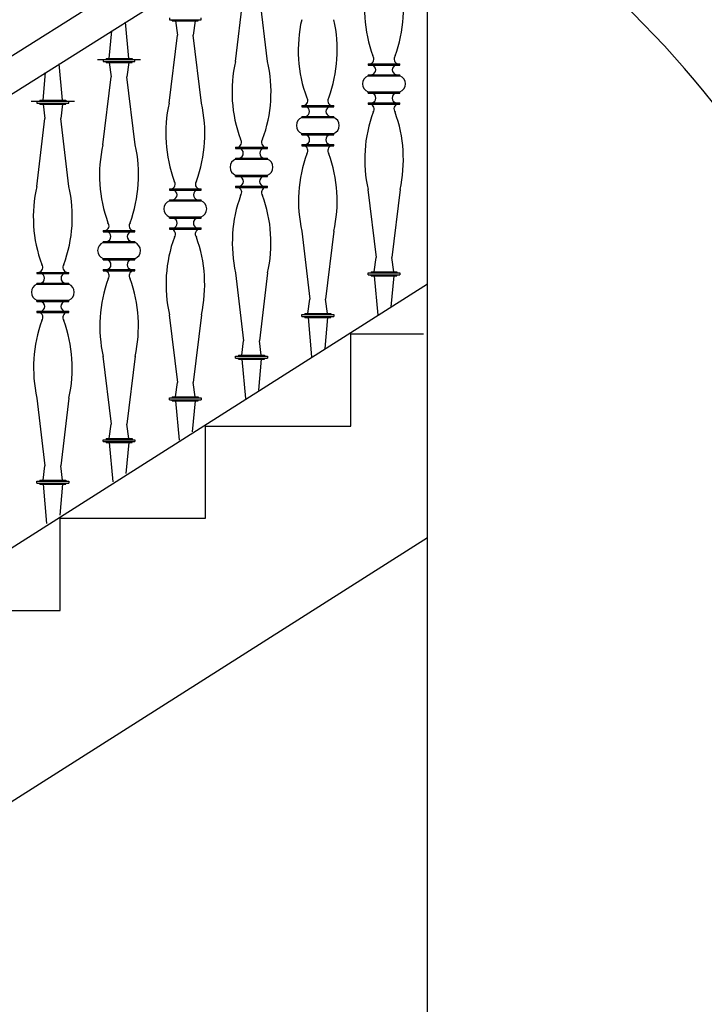
# Model space of a CAD drawing. Units: millimetres. Extents: x -62946 to 20360, y -6200 to 19531.
# Drawn here: x -29804 to -28532, y 4838 to 6668 of the extents above; entities that cross this region are included whole.
import ezdxf

# ---------------------------------------------------------------- set-up
doc = ezdxf.new("R2010")
doc.units = ezdxf.units.MM
doc.layers.add('KH I_Schnitt_Alles', color=9, linetype='Continuous')

msp = doc.modelspace()

# ---------------------------------------------------------------- linework, layer by layer
at = {"layer": 'KH I_Schnitt_Alles', "color": 9, "linetype": 'Continuous', "ltscale": 100.000001}
for p, q in [((-30911.4, 5913.3, 0), (-29146.8, 7024.4, 0)), ((-30911.4, 5842.4, 0), (-29085.2, 6992.2, 0)), ((-29403.3, 6590.6, 0), (-29388.1, 6716.6, 0)), ((-29343.6, 6590.6, 0), (-29358.9, 6716.6, 0)), ((-29601.4, 6595.8, 0), (-29607.6, 6663.4, 0)), ((-29526.1, 6671.6, 0), (-29526.1, 6667.9, 0)), ((-29526.1, 6667.9, 0), (-29466.8, 6667.9, 0)), ((-29520.6, 6665.9, 0), (-29520.6, 6667.9, 0)), ((-29520.6, 6665.9, 0), (-29472.4, 6665.9, 0)), ((-29514.6, 6665.9, 0), (-29511.1, 6639.2, 0)), ((-29478.3, 6665.9, 0), (-29481.9, 6639.2, 0)), ((-29472.4, 6665.9, 0), (-29472.4, 6667.9, 0)), ((-29466.8, 6667.9, 0), (-29466.8, 6671.6, 0)), ((-29637.6, 6595.8, 0), (-29632.9, 6647.4, 0)), ((-29526.4, 6513.1, 0), (-29511.1, 6639.2, 0)), ((-29466.6, 6513.1, 0), (-29481.9, 6639.2, 0)), ((-29659.5, 6594.1, 0), (-29579.5, 6594.1, 0)), ((-29649.2, 6594.1, 0), (-29649.2, 6590.5, 0)), ((-29649.2, 6590.5, 0), (-29589.9, 6590.5, 0)), ((-29643.6, 6595.8, 0), (-29595.4, 6595.8, 0)), ((-29643.6, 6595.8, 0), (-29643.6, 6594.1, 0)), ((-29643.6, 6588.5, 0), (-29643.6, 6590.5, 0)), ((-29643.6, 6588.5, 0), (-29595.4, 6588.5, 0)), ((-29637.7, 6588.5, 0), (-29634.1, 6561.7, 0)), ((-29601.4, 6588.5, 0), (-29604.9, 6561.7, 0)), ((-29595.4, 6595.8, 0), (-29595.4, 6594.1, 0)), ((-29595.4, 6588.5, 0), (-29595.4, 6590.5, 0)), ((-29589.9, 6590.5, 0), (-29589.9, 6594.1, 0)), ((-29760.6, 6518.4, 0), (-29755.9, 6569.9, 0)), ((-29724.4, 6518.4, 0), (-29730.6, 6585.9, 0)), ((-29157.1, 6585.8, 0), (-29157.1, 6583.8, 0)), ((-29157.1, 6585.8, 0), (-29097.8, 6585.8, 0)), ((-29157.1, 6583.8, 0), (-29097.8, 6583.8, 0)), ((-29097.8, 6583.8, 0), (-29097.8, 6585.8, 0)), ((-29649.4, 6435.6, 0), (-29634.1, 6561.7, 0)), ((-29589.6, 6435.6, 0), (-29604.9, 6561.7, 0)), ((-29157.1, 6565.8, 0), (-29097.8, 6565.8, 0)), ((-29157.1, 6565.8, 0), (-29157.1, 6563.9, 0)), ((-29157.1, 6563.9, 0), (-29097.8, 6563.9, 0)), ((-29097.8, 6563.9, 0), (-29097.8, 6565.8, 0)), ((-29157.1, 6533.9, 0), (-29097.7, 6533.9, 0)), ((-29157.1, 6531.4, 0), (-29157.1, 6533.9, 0)), ((-29097.8, 6531.4, 0), (-29097.8, 6533.9, 0)), ((-29782.5, 6516.6, 0), (-29702.5, 6516.6, 0)), ((-29772.2, 6516.6, 0), (-29772.2, 6513, 0)), ((-29766.7, 6518.4, 0), (-29718.4, 6518.4, 0)), ((-29766.7, 6518.4, 0), (-29766.7, 6516.6, 0)), ((-29718.4, 6518.4, 0), (-29718.4, 6516.6, 0)), ((-29712.9, 6513, 0), (-29712.9, 6516.6, 0)), ((-29157.1, 6531.4, 0), (-29097.8, 6531.4, 0)), ((-29772.2, 6513, 0), (-29712.9, 6513, 0)), ((-29766.7, 6511, 0), (-29766.7, 6513, 0)), ((-29766.7, 6511, 0), (-29718.4, 6511, 0)), ((-29760.7, 6511, 0), (-29757.2, 6484.2, 0)), ((-29724.4, 6511, 0), (-29727.9, 6484.2, 0)), ((-29718.4, 6511, 0), (-29718.4, 6513, 0)), ((-29280.1, 6508.4, 0), (-29280.1, 6506.4, 0)), ((-29280.1, 6508.4, 0), (-29220.8, 6508.4, 0)), ((-29280.1, 6506.4, 0), (-29220.8, 6506.4, 0)), ((-29220.8, 6506.4, 0), (-29220.8, 6508.4, 0)), ((-29157.1, 6513.4, 0), (-29097.8, 6513.4, 0)), ((-29157.1, 6513.4, 0), (-29157.1, 6511, 0)), ((-29157.1, 6511, 0), (-29097.8, 6511, 0)), ((-29097.8, 6511, 0), (-29097.8, 6513.4, 0)), ((-29772.4, 6358.2, 0), (-29757.2, 6484.2, 0)), ((-29712.7, 6358.2, 0), (-29727.9, 6484.2, 0)), ((-29280.1, 6488.4, 0), (-29220.8, 6488.4, 0)), ((-29280.1, 6488.4, 0), (-29280.1, 6486.4, 0)), ((-29280.1, 6486.4, 0), (-29220.8, 6486.4, 0)), ((-29220.8, 6486.4, 0), (-29220.8, 6488.4, 0)), ((-29280.1, 6456.4, 0), (-29220.7, 6456.4, 0)), ((-29280.1, 6454, 0), (-29280.1, 6456.4, 0)), ((-29280.1, 6454, 0), (-29220.8, 6454, 0)), ((-29220.8, 6454, 0), (-29220.8, 6456.4, 0)), ((-29403.1, 6430.9, 0), (-29403.1, 6428.9, 0)), ((-29403.1, 6430.9, 0), (-29343.8, 6430.9, 0)), ((-29403.1, 6428.9, 0), (-29343.8, 6428.9, 0)), ((-29343.8, 6428.9, 0), (-29343.8, 6430.9, 0)), ((-29280.1, 6435.9, 0), (-29220.8, 6435.9, 0)), ((-29280.1, 6435.9, 0), (-29280.1, 6433.5, 0)), ((-29280.1, 6433.5, 0), (-29220.8, 6433.5, 0)), ((-29220.8, 6433.5, 0), (-29220.8, 6435.9, 0)), ((-29403.1, 6410.9, 0), (-29343.8, 6410.9, 0)), ((-29403.1, 6410.9, 0), (-29403.1, 6408.9, 0)), ((-29403.1, 6408.9, 0), (-29343.8, 6408.9, 0)), ((-29343.8, 6408.9, 0), (-29343.8, 6410.9, 0)), ((-29403.1, 6378.9, 0), (-29343.8, 6378.9, 0)), ((-29403.1, 6376.5, 0), (-29403.1, 6378.9, 0)), ((-29403.1, 6376.5, 0), (-29343.8, 6376.5, 0)), ((-29343.8, 6376.5, 0), (-29343.8, 6378.9, 0)), ((-29526.1, 6353.4, 0), (-29526.1, 6351.5, 0)), ((-29526.1, 6353.4, 0), (-29466.8, 6353.4, 0)), ((-29526.1, 6351.5, 0), (-29466.8, 6351.5, 0)), ((-29466.8, 6351.5, 0), (-29466.8, 6353.4, 0)), ((-29403.1, 6358.5, 0), (-29343.8, 6358.5, 0)), ((-29403.1, 6358.5, 0), (-29403.1, 6356.1, 0)), ((-29403.1, 6356.1, 0), (-29343.8, 6356.1, 0)), ((-29343.8, 6356.1, 0), (-29343.8, 6358.5, 0)), ((-29157.3, 6352.2, 0), (-29142, 6226.1, 0)), ((-29097.5, 6352.2, 0), (-29112.8, 6226.1, 0)), ((-29526.1, 6333.5, 0), (-29466.8, 6333.5, 0)), ((-29526.1, 6333.5, 0), (-29526.1, 6331.5, 0)), ((-29466.8, 6331.5, 0), (-29466.8, 6333.5, 0)), ((-29526.1, 6331.5, 0), (-29466.8, 6331.5, 0)), ((-29526.1, 6301.5, 0), (-29466.8, 6301.5, 0)), ((-29526.1, 6299.1, 0), (-29526.1, 6301.5, 0)), ((-29526.1, 6299.1, 0), (-29466.8, 6299.1, 0)), ((-29466.8, 6299.1, 0), (-29466.8, 6301.5, 0)), ((-29526.1, 6281, 0), (-29466.8, 6281, 0)), ((-29526.1, 6281, 0), (-29526.1, 6278.6, 0)), ((-29526.1, 6278.6, 0), (-29466.8, 6278.6, 0)), ((-29466.8, 6278.6, 0), (-29466.8, 6281, 0)), ((-29649.2, 6276, 0), (-29649.2, 6274, 0)), ((-29649.2, 6276, 0), (-29589.9, 6276, 0)), ((-29649.2, 6274, 0), (-29589.9, 6274, 0)), ((-29589.9, 6274, 0), (-29589.9, 6276, 0)), ((-29280.3, 6274.8, 0), (-29265, 6148.7, 0)), ((-29220.5, 6274.8, 0), (-29235.8, 6148.7, 0)), ((-29649.2, 6256, 0), (-29589.9, 6256, 0)), ((-29649.2, 6256, 0), (-29649.2, 6254, 0)), ((-29649.2, 6254, 0), (-29589.9, 6254, 0)), ((-29589.9, 6254, 0), (-29589.9, 6256, 0)), ((-29649.2, 6224, 0), (-29589.8, 6224, 0)), ((-29649.2, 6221.6, 0), (-29649.2, 6224, 0)), ((-29589.9, 6221.6, 0), (-29589.9, 6224, 0)), ((-29145.6, 6199.4, 0), (-29142, 6226.1, 0)), ((-29109.3, 6199.4, 0), (-29112.8, 6226.1, 0)), ((-29649.2, 6221.6, 0), (-29589.9, 6221.6, 0)), ((-29649.2, 6203.6, 0), (-29589.9, 6203.6, 0)), ((-29649.2, 6203.6, 0), (-29649.2, 6201.1, 0)), ((-29589.9, 6201.1, 0), (-29589.9, 6203.6, 0)), ((-29772.2, 6198.5, 0), (-29772.2, 6196.5, 0)), ((-29772.2, 6198.5, 0), (-29712.9, 6198.5, 0)), ((-29772.2, 6196.5, 0), (-29712.9, 6196.5, 0)), ((-29712.9, 6196.5, 0), (-29712.9, 6198.5, 0)), ((-29649.2, 6201.1, 0), (-29589.9, 6201.1, 0)), ((-29403.3, 6197.3, 0), (-29388.1, 6071.2, 0)), ((-29343.6, 6197.3, 0), (-29358.9, 6071.2, 0)), ((-29157.1, 6193.7, 0), (-29157.1, 6197.4, 0)), ((-29157.1, 6197.4, 0), (-29097.8, 6197.4, 0)), ((-29157.1, 6193.7, 0), (-29097.8, 6193.7, 0)), ((-29151.5, 6199.4, 0), (-29103.3, 6199.4, 0)), ((-29151.5, 6199.4, 0), (-29151.5, 6197.4, 0)), ((-29151.5, 6192, 0), (-29151.5, 6193.7, 0)), ((-29151.5, 6192, 0), (-29103.3, 6192, 0)), ((-29145.5, 6192, 0), (-29138.8, 6118.8, 0)), ((-29109.3, 6192, 0), (-29114.6, 6134.3, 0)), ((-29103.3, 6199.4, 0), (-29103.3, 6197.4, 0)), ((-29103.3, 6192, 0), (-29103.3, 6193.7, 0)), ((-29097.8, 6197.4, 0), (-29097.8, 6193.7, 0)), ((-29772.2, 6178.5, 0), (-29712.9, 6178.5, 0)), ((-29772.2, 6178.5, 0), (-29772.2, 6176.6, 0)), ((-29772.2, 6176.6, 0), (-29712.9, 6176.6, 0)), ((-29712.9, 6176.6, 0), (-29712.9, 6178.5, 0)), ((-29268.6, 6121.9, 0), (-29265, 6148.7, 0)), ((-29232.3, 6121.9, 0), (-29235.8, 6148.7, 0)), ((-29772.2, 6146.6, 0), (-29712.8, 6146.6, 0)), ((-29772.2, 6144.1, 0), (-29772.2, 6146.6, 0)), ((-29772.2, 6144.1, 0), (-29712.9, 6144.1, 0)), ((-29712.9, 6144.1, 0), (-29712.9, 6146.6, 0)), ((-29772.2, 6126.1, 0), (-29712.9, 6126.1, 0)), ((-29772.2, 6126.1, 0), (-29772.2, 6123.7, 0)), ((-29772.2, 6123.7, 0), (-29712.9, 6123.7, 0)), ((-29712.9, 6123.7, 0), (-29712.9, 6126.1, 0)), ((-29526.4, 6119.8, 0), (-29511.1, 5993.8, 0)), ((-29466.6, 6119.8, 0), (-29481.9, 5993.8, 0)), ((-29280.1, 6116.3, 0), (-29280.1, 6119.9, 0)), ((-29280.1, 6119.9, 0), (-29220.8, 6119.9, 0)), ((-29280.1, 6116.3, 0), (-29220.8, 6116.3, 0)), ((-29274.6, 6121.9, 0), (-29226.3, 6121.9, 0)), ((-29274.6, 6121.9, 0), (-29274.6, 6119.9, 0)), ((-29274.6, 6114.6, 0), (-29274.6, 6116.3, 0)), ((-29274.6, 6114.6, 0), (-29226.3, 6114.6, 0)), ((-29268.5, 6114.6, 0), (-29261.9, 6041.4, 0)), ((-29232.3, 6114.6, 0), (-29237.6, 6056.8, 0)), ((-29226.3, 6121.9, 0), (-29226.3, 6119.9, 0)), ((-29226.3, 6114.6, 0), (-29226.3, 6116.3, 0)), ((-29220.8, 6119.9, 0), (-29220.8, 6116.3, 0)), ((-29188.8, 6084.3, 0), (-29053.8, 6084.3, 0)), ((-29188.8, 5912.9, 0), (-29188.8, 6084.3, 0)), ((-29391.6, 6044.5, 0), (-29388.1, 6071.2, 0)), ((-29355.3, 6044.5, 0), (-29358.9, 6071.2, 0)), ((-29649.4, 6042.4, 0), (-29634.1, 5916.3, 0)), ((-29589.6, 6042.4, 0), (-29604.9, 5916.3, 0)), ((-29403.1, 6038.8, 0), (-29403.1, 6042.4, 0)), ((-29403.1, 6042.4, 0), (-29343.8, 6042.4, 0)), ((-29403.1, 6038.8, 0), (-29343.8, 6038.8, 0)), ((-29397.6, 6044.5, 0), (-29349.3, 6044.5, 0)), ((-29397.6, 6044.5, 0), (-29397.6, 6042.4, 0)), ((-29397.6, 6037.1, 0), (-29397.6, 6038.8, 0)), ((-29349.3, 6044.5, 0), (-29349.3, 6042.4, 0)), ((-29349.3, 6037.1, 0), (-29349.3, 6038.8, 0)), ((-29343.8, 6042.4, 0), (-29343.8, 6038.8, 0)), ((-29397.6, 6037.1, 0), (-29349.3, 6037.1, 0)), ((-29391.6, 6037.1, 0), (-29384.9, 5963.9, 0)), ((-29355.4, 6037.1, 0), (-29360.6, 5979.4, 0)), ((-29514.6, 5967, 0), (-29511.1, 5993.8, 0)), ((-29478.3, 5967, 0), (-29481.9, 5993.8, 0)), ((-29520.6, 5967, 0), (-29472.4, 5967, 0)), ((-29520.6, 5967, 0), (-29520.6, 5965, 0)), ((-29472.4, 5967, 0), (-29472.4, 5965, 0)), ((-29772.4, 5964.9, 0), (-29757.2, 5838.8, 0)), ((-29712.7, 5964.9, 0), (-29727.9, 5838.8, 0)), ((-29526.1, 5961.4, 0), (-29526.1, 5965, 0)), ((-29526.1, 5965, 0), (-29466.8, 5965, 0)), ((-29526.1, 5961.4, 0), (-29466.8, 5961.4, 0)), ((-29520.6, 5959.6, 0), (-29520.6, 5961.4, 0)), ((-29520.6, 5959.6, 0), (-29472.4, 5959.6, 0)), ((-29514.6, 5959.6, 0), (-29507.9, 5886.5, 0)), ((-29478.4, 5959.6, 0), (-29483.6, 5901.9, 0)), ((-29472.4, 5959.6, 0), (-29472.4, 5961.4, 0)), ((-29466.8, 5965, 0), (-29466.8, 5961.4, 0)), ((-29637.7, 5889.5, 0), (-29634.1, 5916.3, 0)), ((-29601.4, 5889.5, 0), (-29604.9, 5916.3, 0)), ((-29458.8, 5741.4, 0), (-29458.8, 5912.9, 0)), ((-29458.8, 5912.9, 0), (-29188.8, 5912.9, 0)), ((-29649.2, 5883.9, 0), (-29649.2, 5887.5, 0)), ((-29649.2, 5887.5, 0), (-29589.9, 5887.5, 0)), ((-29649.2, 5883.9, 0), (-29589.9, 5883.9, 0)), ((-29643.6, 5889.5, 0), (-29595.4, 5889.5, 0)), ((-29643.6, 5889.5, 0), (-29643.6, 5887.5, 0)), ((-29643.6, 5882.2, 0), (-29643.6, 5883.9, 0)), ((-29643.6, 5882.2, 0), (-29595.4, 5882.2, 0)), ((-29637.6, 5882.2, 0), (-29631, 5809, 0)), ((-29601.4, 5882.2, 0), (-29606.7, 5824.4, 0)), ((-29595.4, 5889.5, 0), (-29595.4, 5887.5, 0)), ((-29595.4, 5882.2, 0), (-29595.4, 5883.9, 0)), ((-29589.9, 5887.5, 0), (-29589.9, 5883.9, 0)), ((-29760.7, 5812.1, 0), (-29757.2, 5838.8, 0)), ((-29724.4, 5812.1, 0), (-29727.9, 5838.8, 0)), ((-29772.2, 5806.4, 0), (-29772.2, 5810.1, 0)), ((-29772.2, 5810.1, 0), (-29712.9, 5810.1, 0)), ((-29772.2, 5806.4, 0), (-29712.9, 5806.4, 0)), ((-29766.7, 5812.1, 0), (-29718.4, 5812.1, 0)), ((-29766.7, 5812.1, 0), (-29766.7, 5810.1, 0)), ((-29766.7, 5804.7, 0), (-29766.7, 5806.4, 0)), ((-29766.7, 5804.7, 0), (-29718.4, 5804.7, 0)), ((-29760.6, 5804.7, 0), (-29754, 5731.5, 0)), ((-29724.4, 5804.7, 0), (-29729.7, 5747, 0)), ((-29718.4, 5812.1, 0), (-29718.4, 5810.1, 0)), ((-29718.4, 5804.7, 0), (-29718.4, 5806.4, 0)), ((-29712.9, 5810.1, 0), (-29712.9, 5806.4, 0)), ((-29728.8, 5741.4, 0), (-29458.8, 5741.4, 0)), ((-29728.8, 5570, 0), (-29728.8, 5741.4, 0)), ((-29998.8, 5570, 0), (-29728.8, 5570, 0))]:
    msp.add_line(p, q, dxfattribs=at)
at = {"layer": 'KH I_Schnitt_Alles', "color": 8, "linetype": 'Continuous', "ltscale": 100.000001}
for p, q in [((-29046.7, 3120, 0), (-29046.7, 6970.6, 0)), ((-30899.5, 5000.6, 0), (-29046.7, 6177.4, 0)), ((-30911.4, 4521.7, 0), (-29046.7, 5706, 0))]:
    msp.add_line(p, q, dxfattribs=at)
at = {"layer": 'KH I_Schnitt_Alles', "color": 8}
msp.add_arc((-29979, 5352.4, 0), 1867.6, 34.865, 145.135, dxfattribs=at)
at = {"layer": 'KH I_Schnitt_Alles', "color": 9}
for centre, radius, start, end in [((-28908.4, 6688.8, 0), 255.3, 167.1662, 200.2094), ((-29346.4, 6688.8, 0), 255.3, 339.7906, 12.8338), ((-29031.4, 6611.3, 0), 255.3, 167.1662, 200.2094), ((-29469.5, 6611.3, 0), 255.3, 339.7906, 12.8338), ((-29154.4, 6533.9, 0), 255.3, 167.1662, 200.2094), ((-29592.5, 6533.9, 0), 255.3, 339.7906, 12.8338), ((-29155.3, 6594.9, 0), 9.27, 281.643, 37.8895), ((-29099.5, 6594.9, 0), 9.27, 142.1105, 258.357), ((-29151.9, 6574.9, 0), 9.19, 281.2525, 78.7475), ((-29102.9, 6574.9, 0), 9.19, 101.2525, 258.7475), ((-29151.1, 6548.8, 0), 16.1, 111.5575, 248.253), ((-29103.7, 6548.8, 0), 16.1, 291.747, 68.4425), ((-29278.3, 6517.5, 0), 9.27, 281.643, 37.8895), ((-29222.6, 6517.5, 0), 9.27, 142.1105, 258.357), ((-29151.6, 6522.4, 0), 9.19, 281.2525, 78.7475), ((-29103.2, 6522.4, 0), 9.19, 101.2525, 258.7475), ((-29277.5, 6456.4, 0), 255.3, 167.1662, 200.2094), ((-29715.5, 6456.4, 0), 255.3, 339.7906, 12.8338), ((-29274.9, 6497.4, 0), 9.19, 281.2525, 78.7475), ((-29226, 6497.4, 0), 9.19, 101.2525, 258.7475), ((-28906.7, 6408.3, 0), 256.5, 159.9535, 192.626), ((-29154.8, 6502, 0), 9.18, 321.184, 79.2835), ((-29099.7, 6502, 0), 9.18, 100.7165, 218.816), ((-29347.9, 6408.3, 0), 256.5, 347.374, 20.0465), ((-29274.1, 6471.4, 0), 16.1, 111.5575, 248.253), ((-29226.7, 6471.4, 0), 16.1, 291.747, 68.4425), ((-29401.3, 6440, 0), 9.27, 281.643, 37.8895), ((-29345.6, 6440, 0), 9.27, 142.1105, 258.357), ((-29274.7, 6445, 0), 9.19, 281.2525, 78.7475), ((-29226.2, 6445, 0), 9.19, 101.2525, 258.7475), ((-29400.5, 6378.9, 0), 255.3, 167.1662, 200.2094), ((-29838.5, 6378.9, 0), 255.3, 339.7906, 12.8338), ((-29397.9, 6419.9, 0), 9.19, 281.2525, 78.7475), ((-29349, 6419.9, 0), 9.19, 101.2525, 258.7475), ((-29277.9, 6424.5, 0), 9.18, 321.184, 79.2835), ((-29222.7, 6424.5, 0), 9.18, 100.7165, 218.816), ((-29397.1, 6393.9, 0), 16.1, 111.5575, 248.253), ((-29349.7, 6393.9, 0), 16.1, 291.747, 68.4425), ((-29029.7, 6330.8, 0), 256.5, 159.9535, 192.626), ((-29470.9, 6330.8, 0), 256.5, 347.374, 20.0465), ((-29524.4, 6362.5, 0), 9.27, 281.643, 37.8895), ((-29468.6, 6362.5, 0), 9.27, 142.1105, 258.357), ((-29397.7, 6367.5, 0), 9.19, 281.2525, 78.7475), ((-29349.3, 6367.5, 0), 9.19, 101.2525, 258.7475), ((-29523.5, 6301.5, 0), 255.3, 167.1662, 200.2094), ((-29961.6, 6301.5, 0), 255.3, 339.7906, 12.8338), ((-29521, 6342.5, 0), 9.19, 281.2525, 78.7475), ((-29472, 6342.5, 0), 9.19, 101.2525, 258.7475), ((-29400.9, 6347.1, 0), 9.18, 321.184, 79.2835), ((-29345.8, 6347.1, 0), 9.18, 100.7165, 218.816), ((-29152.7, 6253.4, 0), 256.5, 159.9535, 192.626), ((-29593.9, 6253.4, 0), 256.5, 347.374, 20.0465), ((-29520.2, 6316.5, 0), 16.1, 111.5575, 248.253), ((-29472.8, 6316.5, 0), 16.1, 291.747, 68.4425), ((-29520.7, 6290, 0), 9.19, 281.2525, 78.7475), ((-29472.3, 6290, 0), 9.19, 101.2525, 258.7475), ((-29647.4, 6285.1, 0), 9.27, 281.643, 37.8895), ((-29591.7, 6285.1, 0), 9.27, 142.1105, 258.357), ((-29523.9, 6269.6, 0), 9.18, 321.184, 79.2835), ((-29468.8, 6269.6, 0), 9.18, 100.7165, 218.816), ((-29644, 6265, 0), 9.19, 281.2525, 78.7475), ((-29595, 6265, 0), 9.19, 101.2525, 258.7475), ((-29275.8, 6175.9, 0), 256.5, 159.9535, 192.626), ((-29716.9, 6175.9, 0), 256.5, 347.374, 20.0465), ((-29643.2, 6239, 0), 16.1, 111.5575, 248.253), ((-29595.8, 6239, 0), 16.1, 291.747, 68.4425), ((-29770.4, 6207.6, 0), 9.27, 281.643, 37.8895), ((-29714.7, 6207.6, 0), 9.27, 142.1105, 258.357), ((-29643.7, 6212.6, 0), 9.19, 281.2525, 78.7475), ((-29595.3, 6212.6, 0), 9.19, 101.2525, 258.7475), ((-29767, 6187.6, 0), 9.19, 281.2525, 78.7475), ((-29718.1, 6187.6, 0), 9.19, 101.2525, 258.7475), ((-29398.8, 6098.4, 0), 256.5, 159.9535, 192.626), ((-29646.9, 6192.1, 0), 9.18, 321.184, 79.2835), ((-29591.8, 6192.1, 0), 9.18, 100.7165, 218.816), ((-29840, 6098.4, 0), 256.5, 347.374, 20.0465), ((-29766.2, 6161.5, 0), 16.1, 111.5575, 248.253), ((-29718.8, 6161.5, 0), 16.1, 291.747, 68.4425), ((-29766.8, 6135.1, 0), 9.19, 281.2525, 78.7475), ((-29718.3, 6135.1, 0), 9.19, 101.2525, 258.7475), ((-29770, 6114.7, 0), 9.18, 321.184, 79.2835), ((-29714.8, 6114.7, 0), 9.18, 100.7165, 218.816), ((-29521.8, 6021, 0), 256.5, 159.9535, 192.626), ((-29963, 6021, 0), 256.5, 347.374, 20.0465)]:
    msp.add_arc(centre, radius, start, end, dxfattribs=at)

doc.saveas('drawing.dxf')
